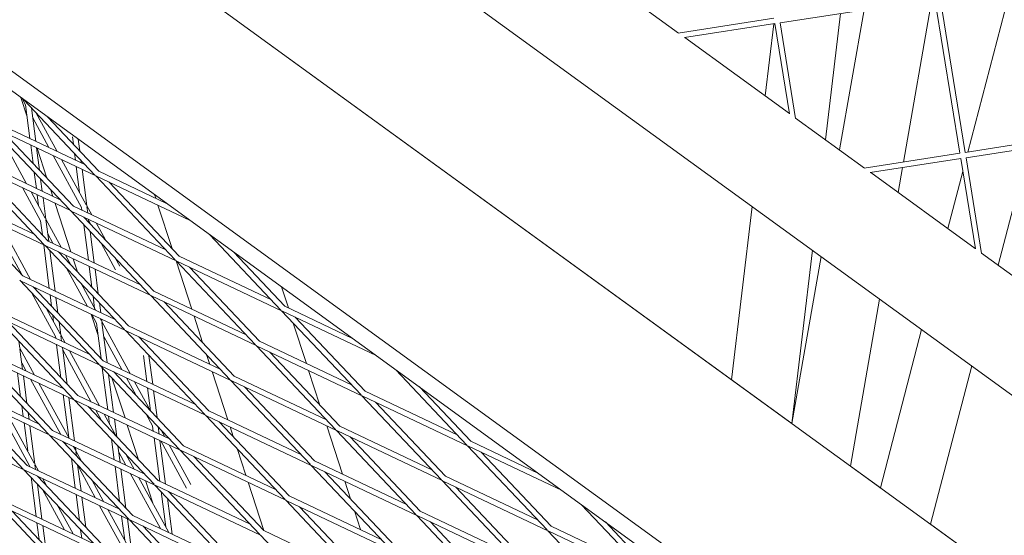
# Model space of a CAD drawing. Units: millimetres. Extents: x -5311 to 3057, y -5132 to 3057.
# Drawn here: x -994 to -721, y -843 to -700 of the extents above; entities that cross this region are included whole.
import ezdxf

# ---------------------------------------------------------------- set-up
doc = ezdxf.new("R2010")
doc.units = ezdxf.units.MM
doc.linetypes.add('STRICHPUNKT', pattern=[1, 0.5, -0.25, 0, -0.25])
doc.layers.add('SICHER-MIN', color=7, linetype='STRICHPUNKT')

# ---------------------------------------------------------------- blocks, each defined once
blk = doc.blocks.new('A$C38355304')
at = {"lineweight": 0}
for p, q in [((-688.27, -826.83), (-1013.36, -590.64)), ((-1157.87, -602.58), (-663.18, -962)), ((-708.66, -864.14), (-1042.54, -621.56)), ((-732.21, -906.36), (-1075.42, -657)), ((-780.11, -812.23), (-949.02, -689.51)), ((-811.51, -704.04), (-830.59, -690.18)), ((-719.47, -691.25), (-731.38, -737)), ((-783.37, -701.19), (-740.51, -694.52)), ((-749.22, -739.77), (-741.36, -694.66)), ((-749.22, -739.77), (-741.36, -694.66)), ((-749.21, -739.77), (-741.36, -694.66)), ((-740.51, -694.52), (-733.6, -737.35)), ((-739.02, -694.29), (-732.11, -737.11)), ((-766.91, -736.44), (-760.14, -697.57)), ((-811.61, -704.06), (-785.08, -699.93)), ((-770.82, -733.6), (-766.67, -698.59)), ((-809.9, -705.31), (-784.84, -701.41)), ((-787.51, -721.47), (-785.14, -701.46)), ((-784.84, -701.41), (-780.8, -726.45)), ((-783.36, -701.18), (-779.08, -727.69)), ((-780.82, -726.33), (-809.79, -705.29)), ((-991.89, -727.28), (-993.63, -721.91)), ((-993.28, -722.16), (-992.32, -723.92)), ((-973.09, -743.38), (-992.8, -722.51)), ((-991.11, -733.28), (-992.32, -723.92)), ((-989.5, -734.04), (-990.7, -724.73)), ((-990.34, -727.55), (-985.85, -735.77)), ((-989.44, -726.07), (-983.55, -736.87)), ((-972, -742.35), (-986.22, -727.29)), ((-760.02, -741.45), (-779.1, -727.58)), ((-980.1, -753.03), (-1002.14, -729.7)), ((-1001.89, -729.83), (-972.89, -743.58)), ((-1001.25, -728.47), (-975.74, -740.57)), ((-732.11, -737.11), (-689.26, -730.45)), ((-999.01, -733.02), (-992.02, -745.83)), ((-979.01, -752), (-998.4, -731.48)), ((-979.07, -734.85), (-979.34, -732.83)), ((-731.88, -738.59), (-689.02, -731.93)), ((-990.22, -740.14), (-990.88, -735.05)), ((-988.47, -742), (-989.27, -735.81)), ((-986.39, -744.2), (-989.08, -735.9)), ((-977.32, -736.71), (-977.74, -733.45)), ((-714.56, -735.9), (-723.01, -768.33)), ((-982.75, -750.23), (-1008.26, -738.13)), ((-984.63, -738.01), (-976.81, -752.34)), ((-978.5, -739.26), (-978.75, -737.38)), ((-760.12, -741.46), (-733.6, -737.34)), ((-758.42, -742.72), (-733.36, -738.82)), ((-733.36, -738.82), (-729.32, -763.86)), ((-731.88, -738.59), (-727.6, -765.09)), ((-731.8, -738.58), (-731.85, -738.77)), ((-987.12, -762.69), (-1009.16, -739.36)), ((-979.91, -753.24), (-1008.91, -739.48)), ((-986.03, -761.66), (-1005.42, -741.14)), ((-982.32, -739.11), (-975.49, -751.62)), ((-977.34, -748.23), (-978.28, -741.03)), ((-976.89, -740.02), (-976.99, -739.24)), ((-750.69, -748.23), (-749.49, -741.33)), ((-750.69, -748.23), (-749.49, -741.33)), ((-750.69, -748.23), (-749.49, -741.33)), ((-989.32, -747.11), (-989.89, -742.67)), ((-975.36, -751.87), (-976.66, -741.79)), ((-950.85, -766.91), (-972.89, -743.58)), ((-972.64, -743.7), (-946.7, -756.01)), ((-972, -742.35), (-953.28, -751.22)), ((-729.34, -763.74), (-758.3, -742.7)), ((-732.78, -742.37), (-736.92, -758.23)), ((-993.1, -746.98), (-988.16, -756.03)), ((-987.71, -747.88), (-988.14, -744.53)), ((-949.76, -765.88), (-969.15, -745.35)), ((-1015.92, -749.14), (-986.93, -762.89)), ((-1015.28, -747.79), (-989.77, -759.89)), ((-990.8, -748.07), (-986.85, -755.31)), ((-988.69, -751.92), (-989.09, -748.88)), ((-986.71, -755.56), (-987.48, -749.65)), ((-984.73, -749.29), (-985.31, -747.53)), ((-956.28, -749.8), (-956.61, -748.81)), ((-993.05, -771.32), (-1012.44, -750.79)), ((-979.74, -764.64), (-984.1, -751.25)), ((-953.5, -764.1), (-979.01, -752)), ((-976.71, -753.09), (-976.81, -752.34)), ((-975.36, -751.87), (-973.98, -754.39)), ((-975.1, -753.86), (-975.32, -752.15)), ((-951.74, -763.78), (-955.65, -751.76)), ((-796.83, -800.08), (-791.14, -752.09)), ((-957.87, -776.56), (-979.91, -753.24)), ((-950.66, -767.11), (-979.66, -753.36)), ((-956.78, -775.53), (-976.17, -755.01)), ((-987.66, -759.94), (-988.16, -756.03)), ((-986.71, -755.56), (-982.46, -763.35)), ((-985.91, -761.71), (-986.68, -755.83)), ((-974.92, -766.93), (-976.18, -757.18)), ((-974.76, -756.5), (-974.87, -755.63)), ((-974.83, -755.97), (-974.23, -757.06)), ((-972.76, -756.63), (-970.19, -761.34)), ((-998.06, -759.24), (-990.93, -772.32)), ((-986.18, -759.66), (-984.76, -762.26)), ((-973.31, -767.69), (-974.43, -759.03)), ((-921.6, -780.78), (-941.32, -759.91)), ((-997.53, -763.35), (-993.37, -770.97)), ((-985.74, -774.78), (-987.3, -762.72)), ((-964.88, -786.22), (-986.93, -762.89)), ((-986.67, -763.02), (-957.67, -776.77)), ((-986.03, -761.66), (-960.52, -773.76)), ((-971.41, -762.23), (-967.38, -769.61)), ((-984.12, -775.55), (-985.58, -764.32)), ((-963.79, -785.19), (-983.19, -764.67)), ((-981.23, -765.6), (-979.76, -768.3)), ((-924.25, -777.98), (-949.76, -765.88)), ((-920.51, -779.75), (-934.74, -764.69)), ((-780.14, -812.21), (-774.45, -764.21)), ((-780.11, -812.23), (-772.05, -765.96)), ((-708.54, -778.85), (-727.62, -764.99)), ((-977.93, -770.23), (-979.11, -766.6)), ((-973.95, -774.45), (-974.69, -768.7)), ((-967.37, -766.51), (-966.2, -768.64)), ((-928.62, -790.44), (-950.66, -767.11)), ((-946.31, -780.5), (-950.66, -767.11)), ((-921.41, -780.99), (-950.4, -767.23)), ((-967.53, -783.42), (-993.05, -771.32)), ((-980.98, -769.18), (-975.2, -779.78)), ((-972.2, -776.3), (-973.08, -769.46)), ((-927.53, -789.41), (-946.92, -768.89)), ((-971.9, -795.88), (-993.94, -772.55)), ((-964.69, -786.43), (-993.69, -772.67)), ((-976.94, -773.47), (-972.89, -780.88)), ((-976.79, -773.74), (-976.85, -773.56)), ((-990.55, -776.14), (-984.01, -788.13)), ((-970.81, -794.85), (-990.2, -774.33)), ((-989.7, -774.56), (-989.33, -775.25)), ((-985.09, -779.73), (-985.51, -776.55)), ((-973.19, -780.34), (-973.62, -776.98)), ((-935.63, -800.1), (-957.67, -776.77)), ((-957.42, -776.89), (-928.42, -790.64)), ((-956.78, -775.53), (-931.27, -787.64)), ((-921.46, -774.34), (-919.55, -780.21)), ((-919.55, -780.21), (-921.46, -774.34)), ((-983.34, -781.59), (-983.89, -777.32)), ((-971.52, -781.53), (-971.87, -778.83)), ((-934.54, -799.07), (-953.94, -778.54)), ((-901.79, -788.63), (-920.51, -779.75)), ((-763.89, -824.01), (-755.83, -777.74)), ((-763.89, -824.01), (-755.83, -777.74)), ((-763.89, -824.01), (-755.83, -777.74)), ((-1000.96, -782.21), (-978.92, -805.54)), ((-1000.7, -782.33), (-971.71, -796.08)), ((-1000.06, -780.97), (-974.55, -793.08)), ((-986.51, -780.42), (-982.69, -787.42)), ((-984.54, -784.03), (-984.77, -782.26)), ((-972.22, -787.8), (-974.12, -781.95)), ((-973.98, -782.02), (-972.65, -784.44)), ((-943.28, -789.82), (-945.67, -782.46)), ((-899.37, -804.31), (-921.41, -780.99)), ((-895.21, -793.41), (-921.15, -781.11)), ((-997.22, -783.98), (-977.83, -804.51)), ((-982.56, -787.66), (-983.01, -784.12)), ((-971.39, -794.24), (-972.65, -784.44)), ((-971.67, -783.12), (-971.34, -783.73)), ((-971.2, -783.97), (-971.29, -783.3)), ((-971.2, -783.97), (-963.33, -798.4)), ((-969.73, -795.36), (-971.17, -784.25)), ((-938.28, -797.29), (-963.79, -785.19)), ((-918.2, -784.39), (-914.57, -795.56)), ((-914.57, -795.56), (-918.2, -784.39)), ((-898.28, -803.28), (-917.67, -782.76)), ((-982.56, -787.66), (-981.36, -789.84)), ((-942.65, -809.75), (-964.69, -786.43)), ((-935.44, -800.3), (-964.44, -786.55)), ((-744.2, -786.19), (-755.62, -830.02)), ((-1007.08, -790.63), (-981.57, -802.73)), ((-993.91, -791.35), (-994.16, -789.41)), ((-983.94, -788.62), (-984.01, -788.13)), ((-982.53, -799.53), (-983.71, -790.39)), ((-982.33, -789.38), (-982.52, -787.94)), ((-970.67, -788.08), (-965.64, -797.3)), ((-941.56, -808.72), (-960.95, -788.2)), ((-906.38, -813.97), (-928.42, -790.64)), ((-927.53, -789.41), (-902.02, -801.51)), ((-985.93, -815.19), (-1007.98, -791.87)), ((-1007.72, -791.99), (-978.72, -805.74)), ((-993.91, -791.35), (-989.84, -798.81)), ((-993.15, -797.24), (-993.87, -791.63)), ((-980.78, -801.38), (-982.1, -791.15)), ((-982.02, -791.77), (-974.11, -806.27)), ((-980.14, -792.08), (-971.8, -807.36)), ((-958.74, -800.58), (-959.67, -793.35)), ((-941.32, -795.85), (-942.2, -793.15)), ((-928.17, -790.76), (-899.17, -804.52)), ((-905.29, -812.94), (-924.68, -792.42)), ((-984.84, -814.16), (-1004.24, -793.64)), ((-993.38, -795.46), (-992.14, -797.72)), ((-949.67, -819.41), (-971.71, -796.08)), ((-970.81, -794.85), (-945.3, -806.95)), ((-957.12, -801.34), (-958.15, -793.44)), ((-993.68, -804.82), (-994.53, -798.25)), ((-971.45, -796.2), (-942.46, -809.96)), ((-969.55, -808.43), (-971.06, -796.77)), ((-967.94, -809.2), (-969.31, -798.63)), ((-948.58, -818.38), (-967.97, -797.86)), ((-936.33, -811.2), (-940.68, -797.82)), ((-913.93, -797.52), (-910.82, -807.1)), ((-910.82, -807.1), (-913.93, -797.52)), ((-870.12, -818.19), (-889.83, -797.32)), ((-730.3, -796.29), (-741.72, -840.12)), ((-992.95, -824.85), (-1014.99, -801.52)), ((-1014.1, -800.29), (-988.58, -812.39)), ((-991.92, -806.67), (-992.92, -799.01)), ((-990.92, -799.96), (-982.58, -815.24)), ((-988.61, -801.05), (-980.27, -816.33)), ((-964.78, -810.7), (-968.39, -799.6)), ((-964.41, -799.54), (-961.73, -804.46)), ((-962.11, -800.64), (-957.69, -808.74)), ((-913.4, -823.63), (-935.44, -800.3)), ((-906.19, -814.18), (-935.19, -800.42)), ((-909.03, -811.17), (-934.54, -799.07)), ((-1014.74, -801.64), (-985.74, -815.4)), ((-991.86, -823.82), (-1011.25, -803.3)), ((-982.15, -802.46), (-982.2, -802.06)), ((-980.38, -816.14), (-981.92, -804.22)), ((-957.68, -808.75), (-958.51, -802.35)), ((-955.92, -810.6), (-956.9, -803.11)), ((-912.31, -822.6), (-931.7, -802.08)), ((-898.28, -803.28), (-872.76, -815.39)), ((-869.03, -817.16), (-883.25, -802.1)), ((-978.75, -817.06), (-980.31, -804.99)), ((-978.72, -805.74), (-956.68, -829.07)), ((-978.47, -805.86), (-949.47, -819.62)), ((-977.83, -804.51), (-952.32, -816.61)), ((-877.13, -827.85), (-899.17, -804.52)), ((-898.92, -804.64), (-869.92, -818.39)), ((-876.04, -826.82), (-895.43, -806.29)), ((-991.2, -823.93), (-999.39, -808.92)), ((-992.97, -810.31), (-993.35, -807.35)), ((-991.35, -811.08), (-991.6, -809.2)), ((-974.99, -807.52), (-955.59, -828.04)), ((-972.89, -808.51), (-971.3, -811.41)), ((-970.58, -809.61), (-967.26, -815.7)), ((-958.91, -809.63), (-957.15, -812.86)), ((-941.56, -808.72), (-916.05, -820.83)), ((-992.76, -825.06), (-1021.75, -811.3)), ((-989.89, -823.21), (-997.09, -810.02)), ((-991.73, -819.82), (-992.74, -812.08)), ((-969.03, -812.45), (-969.32, -810.2)), ((-967.07, -815.89), (-967.71, -810.97)), ((-920.42, -833.29), (-942.46, -809.96)), ((-942.2, -810.08), (-913.21, -823.83)), ((-919.33, -832.26), (-938.72, -811.73)), ((-909.58, -810.91), (-909.74, -810.42)), ((-909.74, -810.42), (-909.58, -810.91)), ((-989.75, -823.46), (-991.13, -812.85)), ((-984.84, -814.16), (-959.33, -826.27)), ((-961.01, -822.31), (-964.14, -812.66)), ((-956.94, -814.41), (-957.15, -812.86)), ((-955.33, -815.18), (-955.6, -813.14)), ((-954.86, -813.91), (-953.77, -815.92)), ((-934.82, -815.86), (-935.69, -813.17)), ((-908.94, -812.87), (-904.59, -826.26)), ((-904.59, -826.26), (-908.94, -812.87)), ((-884.15, -837.5), (-906.19, -814.18)), ((-876.94, -828.05), (-905.94, -814.3)), ((-879.78, -825.04), (-905.29, -812.94)), ((-963.7, -838.73), (-985.74, -815.4)), ((-985.49, -815.52), (-956.49, -829.27)), ((-962.61, -837.7), (-982, -817.17)), ((-981.36, -817.48), (-980.87, -818.37)), ((-967.76, -822.27), (-968.5, -816.57)), ((-955.15, -828.25), (-956.72, -816.18)), ((-953.54, -829.01), (-955.1, -816.95)), ((-954.85, -817.07), (-947.72, -830.13)), ((-883.06, -836.47), (-902.45, -815.95)), ((-869.03, -817.16), (-850.31, -826.04)), ((-979.05, -818.57), (-978.53, -819.52)), ((-978.4, -819.77), (-978.52, -818.82)), ((-978.4, -819.77), (-976.83, -822.65)), ((-978.22, -821.18), (-978.36, -820.05)), ((-966.15, -823.03), (-966.74, -818.42)), ((-966.51, -820.19), (-964.55, -823.79)), ((-952.55, -818.16), (-946.54, -829.17)), ((-927.43, -842.94), (-949.47, -819.62)), ((-949.22, -819.74), (-920.22, -833.49)), ((-948.58, -818.38), (-923.07, -830.48)), ((-931.34, -826.56), (-933.74, -819.19)), ((-847.88, -841.72), (-869.92, -818.39)), ((-869.67, -818.51), (-843.73, -830.82)), ((-846.79, -840.69), (-866.18, -820.17)), ((-978.57, -830.13), (-979.64, -821.86)), ((-964.43, -820.87), (-962.24, -824.89)), ((-926.34, -841.91), (-945.73, -821.39)), ((-912.31, -822.6), (-886.8, -834.7)), ((-970.72, -848.38), (-992.76, -825.06)), ((-963.51, -838.93), (-992.5, -825.18)), ((-966.35, -835.92), (-991.86, -823.82)), ((-991.17, -824.15), (-991.2, -823.93)), ((-988.75, -825.3), (-989.75, -823.46)), ((-989.56, -824.91), (-989.72, -823.74)), ((-976.96, -830.89), (-977.89, -823.71)), ((-977.87, -823.87), (-973.02, -832.76)), ((-966.26, -833.83), (-967.53, -824.04)), ((-964.51, -835.69), (-965.92, -824.8)), ((-963.32, -826.03), (-954.98, -841.31)), ((-959.79, -826.05), (-959.93, -825.64)), ((-891.17, -847.16), (-913.21, -823.83)), ((-912.95, -823.95), (-883.96, -837.71)), ((-890.08, -846.13), (-909.47, -825.61)), ((-755.62, -830.02), (-763.89, -824.01)), ((-989.38, -837.98), (-990.79, -827.14)), ((-969.63, -847.35), (-989.02, -826.83)), ((-986.4, -829.61), (-987.52, -827.54)), ((-974, -827.82), (-970.71, -833.85)), ((-961.02, -827.13), (-952.68, -842.41)), ((-957.12, -834.26), (-959.15, -828.01)), ((-955.59, -828.04), (-930.08, -840.14)), ((-926.36, -841.9), (-930.71, -828.52)), ((-903.95, -828.22), (-902.36, -833.13)), ((-902.36, -833.13), (-903.95, -828.22)), ((-854.9, -851.38), (-876.94, -828.05)), ((-847.69, -841.93), (-876.68, -828.17)), ((-850.53, -838.92), (-876.04, -826.82)), ((-987.77, -838.75), (-989.03, -829)), ((-981.49, -841.73), (-987.62, -830.49)), ((-956.49, -829.27), (-934.45, -852.6)), ((-956.24, -829.39), (-927.24, -843.15)), ((-953.52, -840.86), (-954.79, -831.08)), ((-952.75, -831.05), (-933.36, -851.57)), ((-853.81, -850.35), (-873.2, -829.82)), ((-998.88, -833.48), (-973.37, -845.58)), ((-977.41, -839.12), (-978.34, -831.89)), ((-975.65, -840.98), (-976.73, -832.66)), ((-951.75, -842.85), (-953.03, -832.93)), ((-898.18, -856.82), (-920.22, -833.49)), ((-919.97, -833.61), (-890.97, -847.37)), ((-919.33, -832.26), (-893.81, -844.36)), ((-977.73, -858.04), (-999.77, -834.71)), ((-999.52, -834.83), (-970.52, -848.59)), ((-976.64, -857.01), (-996.03, -836.49)), ((-979.18, -842.82), (-983.57, -834.78)), ((-971.8, -835), (-964.34, -848.66)), ((-969.49, -836.09), (-963.02, -847.94)), ((-897.09, -855.79), (-916.48, -835.27)), ((-901.27, -836.46), (-899.6, -841.61)), ((-899.6, -841.61), (-901.27, -836.46)), ((-883.06, -836.47), (-857.55, -848.57)), ((-818.63, -855.6), (-838.35, -834.73)), ((-964.87, -844.55), (-965.74, -837.87)), ((-962.89, -848.19), (-964.13, -838.64)), ((-941.47, -862.26), (-963.51, -838.93)), ((-934.26, -852.81), (-963.25, -839.05)), ((-937.1, -849.8), (-962.61, -837.7)), ((-861.91, -861.04), (-883.96, -837.71)), ((-883.7, -837.83), (-854.7, -851.58)), ((-860.82, -860.01), (-880.22, -839.48)), ((-817.54, -854.57), (-831.77, -839.51)), ((-988.55, -844.41), (-989.15, -839.75)), ((-986.8, -846.26), (-987.54, -840.52)), ((-976.78, -843.96), (-977.08, -841.65)), ((-940.38, -861.23), (-959.77, -840.71)), ((-926.34, -841.91), (-900.83, -854.01)), ((-825.65, -865.25), (-847.69, -841.93)), ((-818.44, -855.8), (-847.43, -842.05)), ((-821.28, -852.79), (-846.79, -840.69)), ((-708.88, -863.98), (-741.72, -840.12)), ((-905.2, -866.48), (-927.24, -843.15))]:
    blk.add_line(p, q, dxfattribs=at)

msp = doc.modelspace()

# ---------------------------------------------------------------- linework, layer by layer
at = {"layer": 'SICHER-MIN'}
msp.add_circle((0, 0), 3056.677, dxfattribs=at)

# ---------------------------------------------------------------- block references
msp.add_blockref('A$C38355304', (-0.002, 0))

doc.saveas('drawing.dxf')
